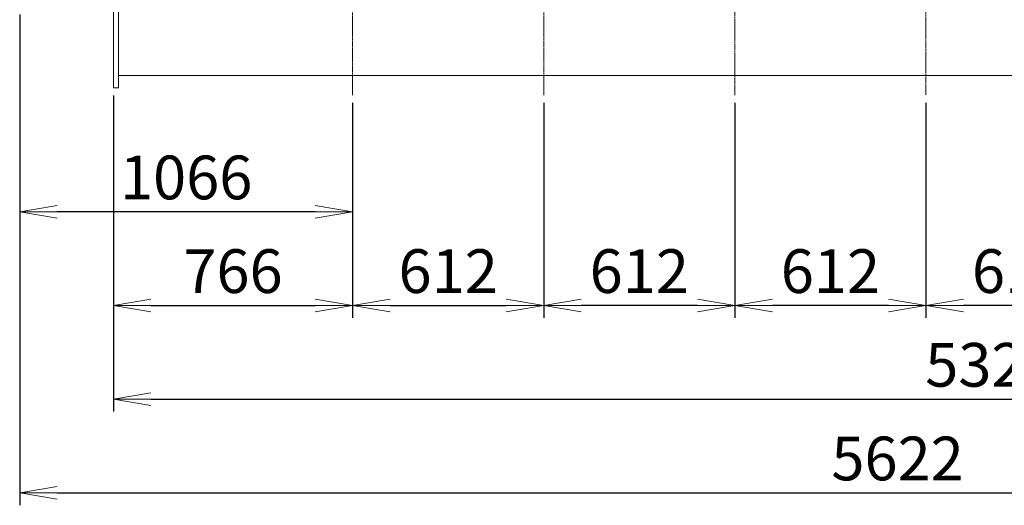
# Model space of a CAD drawing. Extents: x -17242 to 8267, y -144 to 19253.
# Drawn here: x -9305 to -6152, y 9573 to 11129 of the extents above; entities that cross this region are included whole.
import ezdxf

# ---------------------------------------------------------------- set-up
doc = ezdxf.new("R2010")
doc.units = 0
doc.header["$LTSCALE"] = 5
doc.header["$PDMODE"] = 1
doc.linetypes.add('CENTER', pattern=[2, 1.25, -0.25, 0.25, -0.25])
doc.layers.get('0').update_dxf_attribs({"color": 255, "linetype": 'CONTINUOUS'})
doc.layers.get('Defpoints').update_dxf_attribs({"color": 251, "linetype": 'CONTINUOUS'})
for name, color, linetype, lineweight in [('CENT001', 213, 'CENTER', 20), ('DIM001', 255, 'CONTINUOUS', 20), ('LINE001', 2, 'CONTINUOUS', 20)]:
    doc.layers.add(name, color=color, linetype=linetype, lineweight=lineweight)
doc.styles.add('Dim_std', font='simplex.shx', dxfattribs={"width": 0.8, "bigfont": 'extfont.shx'})
doc.dimstyles.new('S1-40', dxfattribs={"dimscale": 40, "dimtxt": 3.5, "dimasz": 3, "dimexe": 1, "dimexo": 0.6, "dimgap": 1, "dimtad": 1, "dimdec": 3, "dimdsep": 46, "dimtxsty": 'Dim_std', "dimblk1": 'OPEN', "dimblk2": 'OPEN', "dimsah": 1, "dimcen": 0, "dimclrd": 256, "dimclre": 256, "dimclrt": 256, "dimadec": 3, "dimazin": 2, "dimtfac": 1, "dimtdec": 3, "dimtmove": 0, "dimatfit": 0, "dimldrblk": 'OPEN', "dimfxl": 1, "dimtfill": 1, "dimtolj": 1, "dimtzin": 0, "dimarcsym": 0})

# ---------------------------------------------------------------- blocks, each defined once
blk = doc.blocks.new('_OPEN')
at = {"color": 0, "linetype": 'ByBlock'}
for p, q in [((-1, 0.167), (0, 0)), ((0, 0), (-1, -0.167)), ((0, 0), (-1, 0))]:
    blk.add_line(p, q, dxfattribs=at)
blk = doc.blocks.new('*D40')
at = {"layer": 'Defpoints', "color": 0, "linetype": 'Continuous', "transparency": 16777216}
for p in [(-9304.5, 11168.9), (-8238.5, 10886.9), (-9304.5, 10513.4)]:
    blk.add_point(p, dxfattribs=at)
at = {"layer": 'DIM001', "linetype": 'Continuous', "lineweight": -2, "transparency": 16777216}
for p, q in [((-9304.5, 11144.9), (-9304.5, 10473.4)), ((-8238.5, 10862.9), (-8238.5, 10473.4)), ((-8358.5, 10513.4), (-9184.5, 10513.4))]:
    blk.add_line(p, q, dxfattribs=at)
at = {"layer": 'DIM001', "linetype": 'Continuous', "lineweight": -2, "transparency": 16777216, "xscale": 120, "yscale": 120, "zscale": 120, "rotation": 180}
blk.add_blockref('_OPEN', (-9304.5, 10513.4), dxfattribs=at)
at = {"layer": 'DIM001', "linetype": 'Continuous', "lineweight": -2, "transparency": 16777216, "xscale": 120, "yscale": 120, "zscale": 120}
blk.add_blockref('_OPEN', (-8238.5, 10513.4), dxfattribs=at)
at = {"layer": 'DIM001', "linetype": 'Continuous', "transparency": 16777216, "insert": (-8771.5, 10623.4), "char_height": 140, "attachment_point": 5, "style": 'Dim_std', "bg_fill": 3, "box_fill_scale": 1.1, "bg_fill_color": 9, "bg_fill_true_color": 13158600, "bg_fill_transparency": 0}
blk.add_mtext('\\A1;1066', dxfattribs=at)
blk = doc.blocks.new('*D41')
at = {"layer": 'Defpoints', "color": 0, "linetype": 'Continuous', "transparency": 16777216}
for p in [(-9004.5, 10910.3), (-8238.5, 10886.9), (-8238.5, 10213.4)]:
    blk.add_point(p, dxfattribs=at)
at = {"layer": 'DIM001', "linetype": 'Continuous', "lineweight": -2, "transparency": 16777216}
for p, q in [((-9004.5, 10886.3), (-9004.5, 10173.4)), ((-8238.5, 10862.9), (-8238.5, 10173.4)), ((-8884.5, 10213.4), (-8358.5, 10213.4))]:
    blk.add_line(p, q, dxfattribs=at)
at = {"layer": 'DIM001', "linetype": 'Continuous', "lineweight": -2, "transparency": 16777216, "xscale": 120, "yscale": 120, "zscale": 120, "rotation": 180}
blk.add_blockref('_OPEN', (-9004.5, 10213.4), dxfattribs=at)
at = {"layer": 'DIM001', "linetype": 'Continuous', "lineweight": -2, "transparency": 16777216, "xscale": 120, "yscale": 120, "zscale": 120}
blk.add_blockref('_OPEN', (-8238.5, 10213.4), dxfattribs=at)
at = {"layer": 'DIM001', "linetype": 'Continuous', "transparency": 16777216, "insert": (-8621.5, 10323.4), "char_height": 140, "attachment_point": 5, "style": 'Dim_std', "bg_fill": 3, "box_fill_scale": 1.1, "bg_fill_color": 9, "bg_fill_true_color": 13158600, "bg_fill_transparency": 0}
blk.add_mtext('\\A1;766', dxfattribs=at)
blk = doc.blocks.new('*D42')
at = {"layer": 'Defpoints', "color": 0, "linetype": 'Continuous', "transparency": 16777216}
for p in [(-8238.5, 10886.9), (-7626.5, 10886.9), (-7626.5, 10213.4)]:
    blk.add_point(p, dxfattribs=at)
at = {"layer": 'DIM001', "linetype": 'Continuous', "lineweight": -2, "transparency": 16777216}
for p, q in [((-8238.5, 10862.9), (-8238.5, 10173.4)), ((-7626.5, 10862.9), (-7626.5, 10173.4)), ((-8118.5, 10213.4), (-7746.5, 10213.4))]:
    blk.add_line(p, q, dxfattribs=at)
at = {"layer": 'DIM001', "linetype": 'Continuous', "lineweight": -2, "transparency": 16777216, "xscale": 120, "yscale": 120, "zscale": 120, "rotation": 180}
blk.add_blockref('_OPEN', (-8238.5, 10213.4), dxfattribs=at)
at = {"layer": 'DIM001', "linetype": 'Continuous', "lineweight": -2, "transparency": 16777216, "xscale": 120, "yscale": 120, "zscale": 120}
blk.add_blockref('_OPEN', (-7626.5, 10213.4), dxfattribs=at)
at = {"layer": 'DIM001', "linetype": 'Continuous', "transparency": 16777216, "insert": (-7932.5, 10323.4), "char_height": 140, "attachment_point": 5, "style": 'Dim_std', "bg_fill": 3, "box_fill_scale": 1.1, "bg_fill_color": 9, "bg_fill_true_color": 13158600, "bg_fill_transparency": 0}
blk.add_mtext('\\A1;612', dxfattribs=at)
blk = doc.blocks.new('*D45')
at = {"layer": 'Defpoints', "color": 0, "linetype": 'Continuous', "transparency": 16777216}
for p in [(-6402.5, 10886.9), (-5790.5, 10886.9), (-6402.5, 10213.4)]:
    blk.add_point(p, dxfattribs=at)
at = {"layer": 'DIM001', "linetype": 'Continuous', "lineweight": -2, "transparency": 16777216}
for p, q in [((-6402.5, 10862.9), (-6402.5, 10173.4)), ((-5790.5, 10862.9), (-5790.5, 10173.4)), ((-5910.5, 10213.4), (-6282.5, 10213.4))]:
    blk.add_line(p, q, dxfattribs=at)
at = {"layer": 'DIM001', "linetype": 'Continuous', "lineweight": -2, "transparency": 16777216, "xscale": 120, "yscale": 120, "zscale": 120, "rotation": 180}
blk.add_blockref('_OPEN', (-6402.5, 10213.4), dxfattribs=at)
at = {"layer": 'DIM001', "linetype": 'Continuous', "lineweight": -2, "transparency": 16777216, "xscale": 120, "yscale": 120, "zscale": 120}
blk.add_blockref('_OPEN', (-5790.5, 10213.4), dxfattribs=at)
at = {"layer": 'DIM001', "linetype": 'Continuous', "transparency": 16777216, "insert": (-6096.5, 10323.4), "char_height": 140, "attachment_point": 5, "style": 'Dim_std', "bg_fill": 3, "box_fill_scale": 1.1, "bg_fill_color": 9, "bg_fill_true_color": 13158600, "bg_fill_transparency": 0}
blk.add_mtext('\\A1;612', dxfattribs=at)
blk = doc.blocks.new('*D46')
at = {"layer": 'Defpoints', "color": 0, "linetype": 'Continuous', "transparency": 16777216}
for p in [(-7626.5, 10886.9), (-7014.5, 10886.9), (-7626.5, 10213.4)]:
    blk.add_point(p, dxfattribs=at)
at = {"layer": 'DIM001', "linetype": 'Continuous', "lineweight": -2, "transparency": 16777216}
for p, q in [((-7626.5, 10862.9), (-7626.5, 10173.4)), ((-7014.5, 10862.9), (-7014.5, 10173.4)), ((-7134.5, 10213.4), (-7506.5, 10213.4))]:
    blk.add_line(p, q, dxfattribs=at)
at = {"layer": 'DIM001', "linetype": 'Continuous', "lineweight": -2, "transparency": 16777216, "xscale": 120, "yscale": 120, "zscale": 120, "rotation": 180}
blk.add_blockref('_OPEN', (-7626.5, 10213.4), dxfattribs=at)
at = {"layer": 'DIM001', "linetype": 'Continuous', "lineweight": -2, "transparency": 16777216, "xscale": 120, "yscale": 120, "zscale": 120}
blk.add_blockref('_OPEN', (-7014.5, 10213.4), dxfattribs=at)
at = {"layer": 'DIM001', "linetype": 'Continuous', "transparency": 16777216, "insert": (-7320.5, 10323.4), "char_height": 140, "attachment_point": 5, "style": 'Dim_std', "bg_fill": 3, "box_fill_scale": 1.1, "bg_fill_color": 9, "bg_fill_true_color": 13158600, "bg_fill_transparency": 0}
blk.add_mtext('\\A1;612', dxfattribs=at)
blk = doc.blocks.new('*D54')
at = {"layer": 'Defpoints', "color": 0, "linetype": 'Continuous', "transparency": 16777216}
for p in [(-3682.5, 11471), (-9004.5, 10886.3), (-3682.5, 9913.4)]:
    blk.add_point(p, dxfattribs=at)
at = {"layer": 'DIM001', "linetype": 'Continuous', "lineweight": -2, "transparency": 16777216}
for p, q in [((-3682.5, 11447), (-3682.5, 9873.4)), ((-9004.5, 10862.3), (-9004.5, 9873.4)), ((-8884.5, 9913.4), (-3802.5, 9913.4))]:
    blk.add_line(p, q, dxfattribs=at)
at = {"layer": 'DIM001', "linetype": 'Continuous', "lineweight": -2, "transparency": 16777216, "xscale": 120, "yscale": 120, "zscale": 120, "rotation": 180}
blk.add_blockref('_OPEN', (-9004.5, 9913.4), dxfattribs=at)
at = {"layer": 'DIM001', "linetype": 'Continuous', "lineweight": -2, "transparency": 16777216, "xscale": 120, "yscale": 120, "zscale": 120}
blk.add_blockref('_OPEN', (-3682.5, 9913.4), dxfattribs=at)
at = {"layer": 'DIM001', "linetype": 'Continuous', "transparency": 16777216, "insert": (-6193, 10023.4), "char_height": 140, "attachment_point": 5, "style": 'Dim_std', "bg_fill": 3, "box_fill_scale": 1.1, "bg_fill_color": 9, "bg_fill_true_color": 13158600, "bg_fill_transparency": 0}
blk.add_mtext('\\A1;5322', dxfattribs=at)
blk = doc.blocks.new('*D57')
at = {"layer": 'Defpoints', "color": 0, "linetype": 'Continuous', "transparency": 16777216}
for p in [(-3682.5, 11471), (-9304.5, 11144.9), (-3682.5, 9613.4)]:
    blk.add_point(p, dxfattribs=at)
at = {"layer": 'DIM001', "linetype": 'Continuous', "lineweight": -2, "transparency": 16777216}
for p, q in [((-3682.5, 11447), (-3682.5, 9573.4)), ((-9304.5, 11120.9), (-9304.5, 9573.4)), ((-9184.5, 9613.4), (-3802.5, 9613.4))]:
    blk.add_line(p, q, dxfattribs=at)
at = {"layer": 'DIM001', "linetype": 'Continuous', "lineweight": -2, "transparency": 16777216, "xscale": 120, "yscale": 120, "zscale": 120, "rotation": 180}
blk.add_blockref('_OPEN', (-9304.5, 9613.4), dxfattribs=at)
at = {"layer": 'DIM001', "linetype": 'Continuous', "lineweight": -2, "transparency": 16777216, "xscale": 120, "yscale": 120, "zscale": 120}
blk.add_blockref('_OPEN', (-3682.5, 9613.4), dxfattribs=at)
at = {"layer": 'DIM001', "linetype": 'Continuous', "transparency": 16777216, "insert": (-6493.5, 9723.4), "char_height": 140, "attachment_point": 5, "style": 'Dim_std', "bg_fill": 3, "box_fill_scale": 1.1, "bg_fill_color": 9, "bg_fill_true_color": 13158600, "bg_fill_transparency": 0}
blk.add_mtext('\\A1;5622', dxfattribs=at)
blk = doc.blocks.new('*D85')
at = {"layer": 'Defpoints', "color": 0, "linetype": 'Continuous', "transparency": 16777216}
for p in [(-7014.5, 10886.9), (-6402.5, 10886.9), (-7014.5, 10213.4)]:
    blk.add_point(p, dxfattribs=at)
at = {"layer": 'DIM001', "linetype": 'Continuous', "lineweight": -2, "transparency": 16777216}
for p, q in [((-7014.5, 10862.9), (-7014.5, 10173.4)), ((-6402.5, 10862.9), (-6402.5, 10173.4)), ((-6522.5, 10213.4), (-6894.5, 10213.4))]:
    blk.add_line(p, q, dxfattribs=at)
at = {"layer": 'DIM001', "linetype": 'Continuous', "lineweight": -2, "transparency": 16777216, "xscale": 120, "yscale": 120, "zscale": 120, "rotation": 180}
blk.add_blockref('_OPEN', (-7014.5, 10213.4), dxfattribs=at)
at = {"layer": 'DIM001', "linetype": 'Continuous', "lineweight": -2, "transparency": 16777216, "xscale": 120, "yscale": 120, "zscale": 120}
blk.add_blockref('_OPEN', (-6402.5, 10213.4), dxfattribs=at)
at = {"layer": 'DIM001', "linetype": 'Continuous', "transparency": 16777216, "insert": (-6708.5, 10323.4), "char_height": 140, "attachment_point": 5, "style": 'Dim_std', "bg_fill": 3, "box_fill_scale": 1.1, "bg_fill_color": 9, "bg_fill_true_color": 13158600, "bg_fill_transparency": 0}
blk.add_mtext('\\A1;612', dxfattribs=at)

msp = doc.modelspace()

# ---------------------------------------------------------------- linework, layer by layer
at = {"layer": 'CENT001', "color": 6}
for p, q in [((-8238.5051, 17799.9518), (-8238.5051, 10886.9155)), ((-7626.5051, 17799.9518), (-7626.5051, 10886.9155)), ((-7014.5051, 13689.317), (-7014.5051, 10886.9155))]:
    msp.add_line(p, q, dxfattribs=at)

# ---------------------------------------------------------------- dimensions: what is measured, and where the dimension line sits
at = {"layer": 'DIM001', "color": 3, "linetype": 'Continuous'}
dim = msp.add_linear_dim(base=(-6402.5051, 10213.4175), p1=(-5790.5051, 10886.9155), p2=(-6402.5051, 10886.9155), dimstyle='S1-40', dxfattribs=at)
dim.commit()
dim.dimension.update_dxf_attribs({"geometry": '*D45', "text_midpoint": (-6096.5051, 10213.4175), "dimtype": 160})

# ---------------------------------------------------------------- next in the draw order: dimensions: what is measured, and where the dimension line sits
dim = msp.add_linear_dim(base=(-9304.5054, 10513.4175), p1=(-8238.5051, 10886.9155), p2=(-9304.5054, 11168.8541), dimstyle='S1-40', dxfattribs=at)
dim.commit()
dim.dimension.update_dxf_attribs({"geometry": '*D40', "text_midpoint": (-8771.5053, 10513.4175), "dimtype": 160})

# ---------------------------------------------------------------- next in the draw order: linework, layer by layer
at = {"layer": 'LINE001', "color": 145, "linetype": 'Continuous'}
msp.add_line((-3738.4989, 10950.3438), (-8988.5371, 10950.3438), dxfattribs=at)

# ---------------------------------------------------------------- next in the draw order: dimensions: what is measured, and where the dimension line sits
at = {"layer": 'DIM001', "color": 3, "linetype": 'Continuous'}
dim = msp.add_linear_dim(base=(-8238.5051, 10213.4175), p1=(-9004.5372, 10910.3433), p2=(-8238.5051, 10886.9155), dimstyle='S1-40', override={"dimdec": 1}, dxfattribs=at)
dim.commit()
dim.dimension.update_dxf_attribs({"geometry": '*D41', "text_midpoint": (-8621.5211, 10213.4175), "dimtype": 160})

# ---------------------------------------------------------------- next in the draw order: linework, layer by layer
at = {"layer": 'LINE001', "color": 145, "linetype": 'Continuous'}
for p, q in [((-9004.5372, 10910.3433), (-9004.5372, 12557.3568)), ((-8988.5371, 10910.3433), (-8988.5371, 11316.3466)), ((-8988.5371, 10910.3433), (-9004.5372, 10910.3433))]:
    msp.add_line(p, q, dxfattribs=at)

# ---------------------------------------------------------------- next in the draw order: dimensions: what is measured, and where the dimension line sits
at = {"layer": 'DIM001', "color": 3, "linetype": 'Continuous'}
dim = msp.add_linear_dim(base=(-7626.5051, 10213.4175), p1=(-8238.5051, 10886.9155), p2=(-7626.5051, 10886.9155), dimstyle='S1-40', dxfattribs=at)
dim.commit()
dim.dimension.update_dxf_attribs({"geometry": '*D42', "text_midpoint": (-7932.5051, 10213.4175), "dimtype": 160})

# ---------------------------------------------------------------- next in the draw order: dimensions: what is measured, and where the dimension line sits
dim = msp.add_linear_dim(base=(-7626.5051, 10213.4175), p1=(-7014.5051, 10886.9155), p2=(-7626.5051, 10886.9155), dimstyle='S1-40', dxfattribs=at)
dim.commit()
dim.dimension.update_dxf_attribs({"geometry": '*D46', "text_midpoint": (-7320.5051, 10213.4175), "dimtype": 160})

# ---------------------------------------------------------------- next in the draw order: dimensions: what is measured, and where the dimension line sits
dim = msp.add_linear_dim(base=(-3682.498, 9913.4175), p1=(-9004.5372, 10886.3433), p2=(-3682.498, 11470.9607), dimstyle='S1-40', override={"dimtad": 3, "dimdec": 1}, dxfattribs=at)
dim.commit()
dim.dimension.update_dxf_attribs({"geometry": '*D54', "text_midpoint": (-6192.9937, 9913.4175), "dimtype": 160})

# ---------------------------------------------------------------- next in the draw order: dimensions: what is measured, and where the dimension line sits
dim = msp.add_linear_dim(base=(-3682.498, 9613.4175), p1=(-9304.5054, 11144.8541), p2=(-3682.498, 11470.9607), dimstyle='S1-40', override={"dimdec": 1}, dxfattribs=at)
dim.commit()
dim.dimension.update_dxf_attribs({"geometry": '*D57', "text_midpoint": (-6493.5017, 9723.4175)})

# ---------------------------------------------------------------- next in the draw order: linework, layer by layer
at = {"layer": 'CENT001', "color": 6}
msp.add_line((-6402.5051, 17814.6667), (-6402.5051, 10886.9155), dxfattribs=at)

# ---------------------------------------------------------------- next in the draw order: dimensions: what is measured, and where the dimension line sits
at = {"layer": 'DIM001', "color": 3, "linetype": 'Continuous'}
dim = msp.add_linear_dim(base=(-7014.5051, 10213.4175), p1=(-6402.5051, 10886.9155), p2=(-7014.5051, 10886.9155), dimstyle='S1-40', dxfattribs=at)
dim.commit()
dim.dimension.update_dxf_attribs({"geometry": '*D85', "text_midpoint": (-6708.5051, 10213.4175), "dimtype": 160})

doc.saveas('drawing.dxf')
